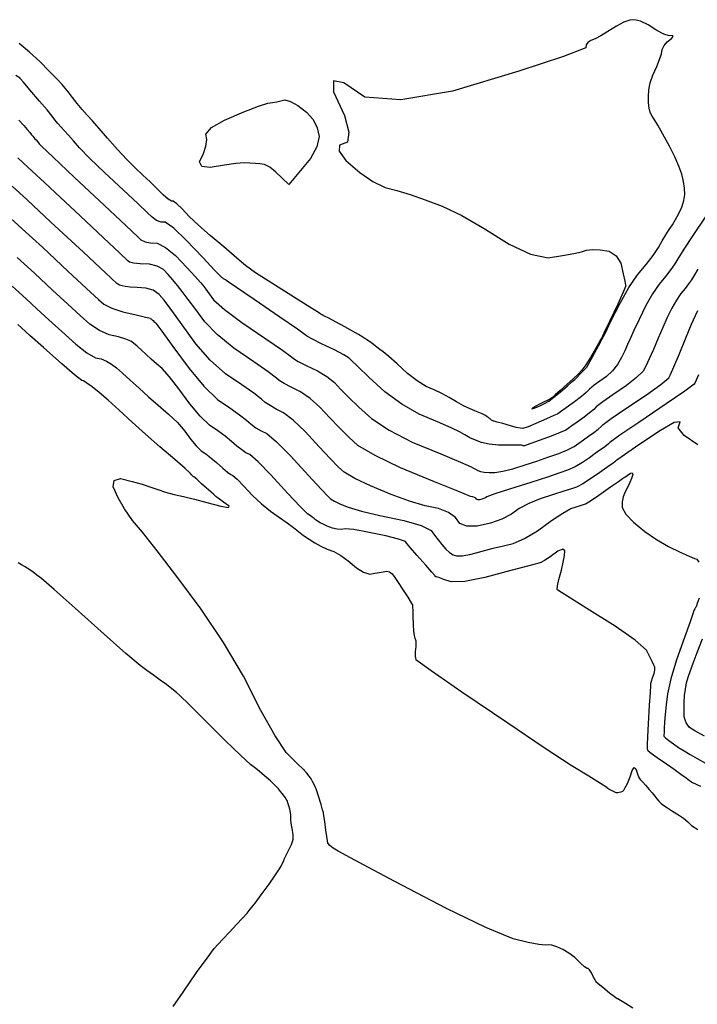
# Model space of a CAD drawing. Extents: x 362142 to 365342, y 1024499 to 1027499.
# Drawn here: x 364104 to 364229, y 1026899 to 1027082 of the extents above; entities that cross this region are included whole.
import ezdxf

# ---------------------------------------------------------------- set-up
doc = ezdxf.new("R2010")
doc.units = 0
doc.header["$MEASUREMENT"] = 0
doc.layers.add('INDEX', color=1, linetype='CONTINUOUS')
doc.layers.add('INTER', color=33, linetype='CONTINUOUS')

msp = doc.modelspace()

# ---------------------------------------------------------------- linework, layer by layer
at = {"layer": 'INDEX', "linetype": 'CONTINUOUS'}
for points, elevation in [([(364229.39, 1027015.83), (364228.74, 1027014.3), (364228.64, 1027014.11), (364226.88, 1027012.84), (364223.45, 1027010.49), (364218.35, 1027007.05), (364214.87, 1027004.67), (364213.01, 1027003.35), (364212.76, 1027003.09), (364212.36, 1027002.76), (364211.83, 1027002.35), (364211.17, 1027001.88), (364210.29, 1027001.27), (364209.2, 1027000.51), (364207.91, 1026999.61), (364206.56, 1026998.84), (364205.17, 1026998.2), (364203.73, 1026997.69), (364201.45, 1026996.93), (364198.34, 1026995.94), (364194.39, 1026994.69), (364191.68, 1026993.81), (364190.2, 1026993.28), (364189.95, 1026993.1), (364189.65, 1026992.94), (364189.28, 1026992.82), (364188.86, 1026992.72), (364188.53, 1026992.71), (364188.31, 1026992.81), (364188.18, 1026993), (364187.95, 1026993.15), (364187.63, 1026993.27), (364187.21, 1026993.36), (364184.84, 1026994.29), (364180.52, 1026996.05), (364174.26, 1026998.65), (364169.52, 1027000.9), (364166.32, 1027002.79), (364164.65, 1027004.34), (364162.92, 1027006.04), (364161.14, 1027007.89), (364159.29, 1027009.89), (364157.49, 1027011.5), (364155.73, 1027012.72), (364154, 1027013.55), (364152.69, 1027014.25), (364151.78, 1027014.82), (364151.28, 1027015.26), (364149.71, 1027016.41), (364147.07, 1027018.26), (364143.34, 1027020.82), (364140.31, 1027023.29), (364137.97, 1027025.66), (364136.32, 1027027.95), (364134.94, 1027029.83), (364133.82, 1027031.31), (364132.96, 1027032.39), (364132.09, 1027033.42), (364131.21, 1027034.41), (364130.32, 1027035.35), (364129.16, 1027035.99), (364127.72, 1027036.34), (364126.02, 1027036.39), (364124.8, 1027036.51), (364124.07, 1027036.68), (364123.83, 1027036.92), (364122.22, 1027038.44), (364119.25, 1027041.22), (364114.91, 1027045.27), (364111.25, 1027048.69), (364108.29, 1027051.46), (364106, 1027053.58), (364104.36, 1027055.11), (364103.35, 1027056.03)], 2220), ([(364217.23, 1026898.6), (364215.89, 1026899.46), (364214.96, 1026900.05), (364214.45, 1026900.35), (364214.34, 1026900.37), (364213.85, 1026900.72), (364212.96, 1026901.41), (364211.68, 1026902.43), (364210.83, 1026903.13), (364210.42, 1026903.5), (364210.45, 1026903.55), (364210.45, 1026903.58), (364210.44, 1026903.59), (364210.41, 1026903.58), (364210.26, 1026903.84), (364209.98, 1026904.36), (364209.59, 1026905.16), (364209.26, 1026905.69), (364209, 1026905.95), (364208.81, 1026905.95), (364208.33, 1026906.29), (364207.56, 1026906.97), (364206.5, 1026907.98), (364205.42, 1026908.82), (364204.31, 1026909.49), (364203.19, 1026909.98), (364202.28, 1026910.27), (364201.58, 1026910.36), (364201.1, 1026910.26), (364199.86, 1026910.4), (364197.85, 1026910.79), (364195.08, 1026911.43), (364190.03, 1026913.52), (364182.73, 1026917.08), (364173.16, 1026922.09), (364166.47, 1026925.62), (364162.68, 1026927.66), (364161.77, 1026928.22), (364161.15, 1026928.72), (364160.8, 1026929.18), (364160.74, 1026929.58), (364160.61, 1026930.38), (364160.43, 1026931.58), (364160.2, 1026933.17), (364160.04, 1026934.23), (364159.96, 1026934.78), (364159.96, 1026934.81), (364159.81, 1026935.33), (364159.52, 1026936.33), (364159.07, 1026937.83), (364158.67, 1026939.02), (364158.32, 1026939.9), (364158.01, 1026940.48), (364157.66, 1026941.04), (364157.29, 1026941.57), (364156.88, 1026942.09), (364156.59, 1026942.45), (364156.43, 1026942.65), (364156.4, 1026942.69), (364156.34, 1026942.75), (364156.27, 1026942.82), (364156.17, 1026942.9), (364156.08, 1026942.98), (364156.01, 1026943.04), (364155.94, 1026943.08), (364155.43, 1026943.59), (364154.46, 1026944.55), (364153.04, 1026945.96), (364151.01, 1026949.02), (364148.38, 1026953.73), (364145.13, 1026960.08), (364141.46, 1026966.33), (364137.34, 1026972.47), (364132.79, 1026978.5), (364129.15, 1026983.25), (364126.43, 1026986.71), (364124.62, 1026988.89), (364123.12, 1026991.02), (364121.93, 1026993.1), (364121.05, 1026995.14), (364121.2, 1026996.32), (364122.36, 1026996.65), (364124.55, 1026996.12), (364126.42, 1026995.6), (364128, 1026995.09), (364129.27, 1026994.6), (364130.7, 1026994.14), (364132.29, 1026993.72), (364134.04, 1026993.33), (364136.07, 1026992.83), (364138.39, 1026992.23), (364140.99, 1026991.53), (364142.37, 1026991.31), (364142.52, 1026991.56), (364141.44, 1026992.3), (364140.69, 1026992.82), (364140.27, 1026993.13), (364140.18, 1026993.24), (364140.11, 1026993.31), (364140.06, 1026993.35), (364140.04, 1026993.36), (364139.59, 1026993.75), (364138.71, 1026994.53), (364137.4, 1026995.7), (364136.49, 1026996.51), (364135.97, 1026996.95), (364135.84, 1026997.04), (364135.69, 1026997.18), (364135.54, 1026997.36), (364135.37, 1026997.6), (364134.34, 1026998.54), (364132.43, 1027000.19), (364129.67, 1027002.55), (364127.03, 1027004.85), (364124.52, 1027007.11), (364122.13, 1027009.32), (364120.11, 1027011.14), (364118.44, 1027012.57), (364117.13, 1027013.61), (364116.15, 1027014.32), (364115.51, 1027014.72), (364115.2, 1027014.79), (364113.86, 1027015.84), (364111.5, 1027017.87), (364108.11, 1027020.89), (364105.62, 1027023.11), (364104.03, 1027024.55), (364103.34, 1027025.19)], 2210)]:
    msp.add_lwpolyline(points, dxfattribs=dict(at, elevation=elevation))
at = {"layer": 'INTER', "linetype": 'CONTINUOUS'}
for points, elevation in [([(364206.55, 1027015.04), (364207.98, 1027016.51), (364208.46, 1027017), (364208.71, 1027017.25), (364208.72, 1027017.26), (364209.04, 1027017.83), (364209.67, 1027018.97), (364210.6, 1027020.66), (364211.22, 1027021.79), (364211.53, 1027022.37), (364211.54, 1027022.38), (364212.1, 1027023.51), (364213.21, 1027025.76), (364214.88, 1027029.13), (364216.51, 1027032), (364218.12, 1027034.39), (364219.7, 1027036.29), (364220.99, 1027037.96), (364222, 1027039.41), (364222.71, 1027040.64), (364223.38, 1027041.75), (364224.01, 1027042.75), (364224.59, 1027043.62), (364225.17, 1027044.61), (364225.76, 1027045.71), (364226.34, 1027046.92), (364226.72, 1027048.1), (364226.89, 1027049.25), (364226.85, 1027050.38), (364226.66, 1027051.63), (364226.3, 1027053), (364225.78, 1027054.49), (364225.03, 1027056.22), (364224.04, 1027058.2), (364222.81, 1027060.41), (364221.86, 1027062.07), (364221.2, 1027063.18), (364220.82, 1027063.73), (364220.53, 1027064.31), (364220.33, 1027064.92), (364220.23, 1027065.56), (364220.18, 1027066.38), (364220.17, 1027067.39), (364220.21, 1027068.59), (364220.47, 1027069.91), (364220.96, 1027071.35), (364221.68, 1027072.91), (364222.2, 1027074.21), (364222.54, 1027075.27), (364222.68, 1027076.07), (364223.05, 1027076.81), (364223.63, 1027077.5), (364224.42, 1027078.12), (364224.75, 1027078.51), (364224.6, 1027078.68), (364223.98, 1027078.63), (364223.02, 1027078.94), (364221.72, 1027079.61), (364220.08, 1027080.64), (364218.69, 1027081.31), (364217.55, 1027081.6), (364216.67, 1027081.51), (364215.56, 1027081.12), (364214.22, 1027080.41), (364212.65, 1027079.39), (364211.34, 1027078.61), (364210.28, 1027078.07), (364209.48, 1027077.77), (364208.92, 1027077.39), (364208.61, 1027076.92), (364208.55, 1027076.38), (364204.4, 1027074.77), (364196.16, 1027072.09), (364183.84, 1027068.34), (364174.32, 1027066.73), (364167.62, 1027067.26), (364163.73, 1027069.93), (364161.81, 1027070.25), (364161.84, 1027068.22), (364163.84, 1027063.85), (364164.69, 1027060.75), (364164.39, 1027058.92), (364162.95, 1027058.36), (364162.85, 1027057.24), (364164.1, 1027055.56), (364166.69, 1027053.32), (364169.13, 1027051.65), (364171.41, 1027050.54), (364173.53, 1027049.99), (364176, 1027049.23), (364178.82, 1027048.27), (364181.97, 1027047.08), (364185.61, 1027045.32), (364189.73, 1027042.97), (364194.33, 1027040.04), (364198.28, 1027038.22), (364201.58, 1027037.53), (364204.23, 1027037.94), (364206.3, 1027038.31), (364207.77, 1027038.65), (364208.66, 1027038.94), (364209.8, 1027039.05), (364211.21, 1027038.98), (364212.89, 1027038.73), (364214.15, 1027037.91), (364215.01, 1027036.52), (364215.46, 1027034.56), (364215.76, 1027033.21), (364215.92, 1027032.46), (364215.94, 1027032.32), (364215.45, 1027031.15), (364214.45, 1027028.96), (364212.94, 1027025.73), (364211.91, 1027023.56), (364211.36, 1027022.44), (364211.29, 1027022.39), (364210.94, 1027021.8), (364210.32, 1027020.69), (364209.41, 1027019.05), (364208.58, 1027017.71), (364207.82, 1027016.69), (364207.12, 1027015.98), (364206.22, 1027015.12), (364205.11, 1027014.11), (364203.78, 1027012.95), (364202.89, 1027012.15), (364202.42, 1027011.72), (364202.37, 1027011.64), (364202.07, 1027011.45), (364201.51, 1027011.16), (364200.7, 1027010.77), (364199.96, 1027010.4), (364199.3, 1027010.05), (364198.71, 1027009.72), (364198.54, 1027009.58), (364198.79, 1027009.62), (364199.47, 1027009.84), (364200.18, 1027010.15), (364200.91, 1027010.53), (364201.68, 1027011), (364202.64, 1027011.7), (364203.8, 1027012.64), (364205.15, 1027013.82), (364206.05, 1027014.61), (364206.52, 1027015.02), (364206.55, 1027015.04)], 2228), ([(364230.65, 1027045.06), (364228.39, 1027041.67), (364226.7, 1027039.1), (364225.59, 1027037.35), (364225.05, 1027036.42), (364224.29, 1027035.33), (364223.32, 1027034.06), (364222.13, 1027032.63), (364220.91, 1027030.83), (364219.68, 1027028.66), (364218.42, 1027026.12), (364217.44, 1027024.07), (364216.73, 1027022.52), (364216.29, 1027021.45), (364215.76, 1027020.3), (364215.14, 1027019.07), (364214.41, 1027017.75), (364213.5, 1027016.59), (364212.4, 1027015.57), (364211.12, 1027014.7), (364210.07, 1027013.92), (364209.24, 1027013.22), (364208.64, 1027012.6), (364207.72, 1027011.82), (364206.48, 1027010.88), (364204.92, 1027009.77), (364203.87, 1027009.03), (364203.34, 1027008.65), (364203.33, 1027008.64), (364203.31, 1027008.62), (364203.3, 1027008.61), (364203.29, 1027008.61), (364203.28, 1027008.6), (364203.27, 1027008.6), (364203.26, 1027008.6), (364202.6, 1027008.3), (364201.28, 1027007.71), (364199.31, 1027006.83), (364197.85, 1027006.24), (364196.9, 1027005.95), (364196.46, 1027005.96), (364195.68, 1027006.11), (364194.58, 1027006.4), (364193.15, 1027006.82), (364192.15, 1027007.12), (364191.58, 1027007.28), (364191.46, 1027007.3), (364191.33, 1027007.35), (364191.21, 1027007.41), (364191.09, 1027007.49), (364190.97, 1027007.57), (364190.84, 1027007.68), (364190.7, 1027007.79), (364190.51, 1027007.93), (364190.27, 1027008.1), (364189.97, 1027008.31), (364189.36, 1027008.61), (364188.42, 1027009.02), (364187.16, 1027009.53), (364185.89, 1027010.14), (364184.59, 1027010.85), (364183.27, 1027011.66), (364181.89, 1027012.4), (364180.46, 1027013.09), (364178.96, 1027013.71), (364177.31, 1027014.72), (364175.52, 1027016.12), (364173.59, 1027017.92), (364172.09, 1027019.26), (364171.04, 1027020.13), (364170.42, 1027020.55), (364169.82, 1027020.99), (364169.23, 1027021.44), (364168.65, 1027021.9), (364168, 1027022.36), (364167.28, 1027022.84), (364166.48, 1027023.32), (364165.36, 1027023.95), (364163.93, 1027024.73), (364162.18, 1027025.66), (364160.93, 1027026.33), (364160.17, 1027026.72), (364159.9, 1027026.85), (364159.72, 1027026.94), (364159.62, 1027026.99), (364159.61, 1027027), (364159.51, 1027027.07), (364159.32, 1027027.2), (364159.04, 1027027.39), (364157.46, 1027028.39), (364154.59, 1027030.19), (364150.41, 1027032.8), (364147.38, 1027034.76), (364145.5, 1027036.07), (364144.77, 1027036.72), (364143.43, 1027037.88), (364141.5, 1027039.52), (364138.96, 1027041.66), (364136.84, 1027043.55), (364135.11, 1027045.19), (364133.8, 1027046.58), (364132.81, 1027047.51), (364132.15, 1027047.98), (364131.82, 1027047.99), (364131.2, 1027048.39), (364130.3, 1027049.17), (364129.11, 1027050.34), (364127.85, 1027051.56), (364126.51, 1027052.84), (364125.09, 1027054.16), (364123.53, 1027055.74), (364121.83, 1027057.59), (364119.99, 1027059.69), (364118.44, 1027061.45), (364117.18, 1027062.85), (364116.21, 1027063.9), (364115.28, 1027064.97), (364114.38, 1027066.07), (364113.51, 1027067.2), (364112.76, 1027068.15), (364112.11, 1027068.94), (364111.58, 1027069.57), (364110.63, 1027070.59), (364109.25, 1027072.01), (364107.45, 1027073.83), (364105.56, 1027075.56), (364103.59, 1027077.18)], 2226), ([(364229.32, 1027035.39), (364228.47, 1027034.05), (364228.1, 1027033.43), (364227.59, 1027032.69), (364226.94, 1027031.84), (364226.14, 1027030.88), (364225.32, 1027029.66), (364224.48, 1027028.2), (364223.64, 1027026.49), (364222.78, 1027024.64), (364221.92, 1027022.66), (364221.05, 1027020.54), (364220.3, 1027018.81), (364219.67, 1027017.48), (364219.16, 1027016.54), (364217.96, 1027015.34), (364216.09, 1027013.88), (364213.53, 1027012.15), (364211.67, 1027010.83), (364210.49, 1027009.93), (364210.01, 1027009.43), (364209.26, 1027008.8), (364208.25, 1027008.03), (364206.97, 1027007.12), (364205.98, 1027006.42), (364205.27, 1027005.92), (364204.84, 1027005.62), (364203.8, 1027005.15), (364202.16, 1027004.52), (364199.91, 1027003.72), (364198.35, 1027003.17), (364197.48, 1027002.85), (364197.3, 1027002.77), (364197.17, 1027002.71), (364197.08, 1027002.69), (364197.04, 1027002.69), (364196.95, 1027002.71), (364196.81, 1027002.75), (364196.61, 1027002.81), (364195.8, 1027002.84), (364194.38, 1027002.86), (364192.35, 1027002.86), (364190.63, 1027003), (364189.22, 1027003.3), (364188.11, 1027003.75), (364187.09, 1027004.22), (364186.15, 1027004.72), (364185.31, 1027005.24), (364183.61, 1027006.05), (364181.07, 1027007.16), (364177.69, 1027008.56), (364174.45, 1027010.41), (364171.35, 1027012.71), (364168.39, 1027015.44), (364166.31, 1027017.4), (364165.09, 1027018.56), (364164.75, 1027018.93), (364163.71, 1027019.57), (364161.99, 1027020.47), (364159.59, 1027021.62), (364157.92, 1027022.44), (364157.01, 1027022.93), (364156.84, 1027023.09), (364155.14, 1027024.28), (364151.91, 1027026.5), (364147.16, 1027029.77), (364143.89, 1027032.01), (364142.11, 1027033.22), (364141.8, 1027033.41), (364141.58, 1027033.56), (364141.45, 1027033.65), (364141.39, 1027033.7), (364141.29, 1027033.78), (364141.15, 1027033.9), (364140.97, 1027034.06), (364139.81, 1027035.26), (364137.68, 1027037.5), (364134.57, 1027040.79), (364132.24, 1027042.99), (364130.68, 1027044.1), (364129.89, 1027044.13), (364129.07, 1027044.43), (364128.22, 1027045.01), (364127.35, 1027045.87), (364125.59, 1027047.54), (364122.96, 1027050.02), (364119.44, 1027053.31), (364116.71, 1027055.93), (364114.79, 1027057.88), (364113.67, 1027059.17), (364112.73, 1027060.23), (364111.96, 1027061.09), (364111.37, 1027061.73), (364110.8, 1027062.38), (364110.25, 1027063.05), (364109.72, 1027063.74), (364108.77, 1027064.9), (364107.4, 1027066.53), (364105.61, 1027068.63), (364104.41, 1027070.04), (364103.8, 1027070.74), (364103.8, 1027070.75), (364102.97, 1027071.29)], 2224), ([(364103.58, 1027062.98), (364104.46, 1027062.04), (364105.1, 1027061.28), (364105.59, 1027060.69), (364105.93, 1027060.28), (364106.12, 1027060.03), (364106.32, 1027059.79), (364106.53, 1027059.56), (364106.74, 1027059.33), (364107.01, 1027059.02), (364107.35, 1027058.64), (364107.76, 1027058.18), (364109.9, 1027056.12), (364113.78, 1027052.46), (364119.41, 1027047.2), (364123.34, 1027043.52), (364125.59, 1027041.4), (364126.15, 1027040.85), (364126.94, 1027040.47), (364127.95, 1027040.26), (364129.2, 1027040.22), (364130.74, 1027039.45), (364132.57, 1027037.94), (364134.68, 1027035.7), (364136.23, 1027034.04), (364137.21, 1027032.95), (364137.62, 1027032.43), (364138.16, 1027031.72), (364138.82, 1027030.82), (364139.61, 1027029.72), (364141.62, 1027027.97), (364144.84, 1027025.57), (364149.28, 1027022.52), (364152.36, 1027020.39), (364154.06, 1027019.17), (364154.39, 1027018.88), (364155.31, 1027018.35), (364156.79, 1027017.58), (364158.86, 1027016.59), (364160.6, 1027015.54), (364162.02, 1027014.41), (364163.11, 1027013.22), (364164.61, 1027011.72), (364166.52, 1027009.89), (364168.83, 1027007.75), (364172.13, 1027005.59), (364176.42, 1027003.42), (364181.69, 1027001.23), (364185.33, 1026999.7), (364187.34, 1026998.82), (364187.72, 1026998.59), (364188.13, 1026998.37), (364188.58, 1026998.16), (364189.07, 1026997.96), (364189.75, 1026997.83), (364190.63, 1026997.77), (364191.7, 1026997.77), (364193.16, 1026998.01), (364195.03, 1026998.48), (364197.3, 1026999.19), (364199.47, 1026999.9), (364201.54, 1027000.61), (364203.53, 1027001.31), (364205.14, 1027001.98), (364206.37, 1027002.61), (364207.23, 1027003.21), (364208.13, 1027003.84), (364209.07, 1027004.5), (364210.04, 1027005.19), (364210.81, 1027005.78), (364211.38, 1027006.26), (364211.75, 1027006.64), (364213.27, 1027007.75), (364215.94, 1027009.6), (364219.77, 1027012.18), (364222.42, 1027014.09), (364223.9, 1027015.32), (364224.21, 1027015.89), (364224.85, 1027017.32), (364225.82, 1027019.62), (364227.11, 1027022.8), (364228.13, 1027025.21), (364228.85, 1027026.85), (364229.29, 1027027.74)], 2222), ([(364229.28, 1027002.89), (364226.76, 1027004.62), (364225.67, 1027006.04), (364226.02, 1027007.16), (364224.92, 1027007.01), (364222.38, 1027005.58), (364218.39, 1027002.89), (364215.68, 1027001.05), (364214.27, 1027000.06), (364214.13, 1026999.92), (364213.91, 1026999.74), (364213.63, 1026999.52), (364213.27, 1026999.26), (364212.45, 1026998.69), (364211.17, 1026997.8), (364209.44, 1026996.6), (364207.99, 1026995.7), (364206.82, 1026995.09), (364205.92, 1026994.77), (364204.5, 1026994.3), (364202.55, 1026993.68), (364200.09, 1026992.9), (364197.97, 1026992.04), (364196.2, 1026991.09), (364194.76, 1026990.04), (364192.98, 1026989.16), (364190.87, 1026988.42), (364188.4, 1026987.84), (364186.51, 1026987.82), (364185.19, 1026988.36), (364184.43, 1026989.47), (364183.12, 1026990.37), (364181.25, 1026991.08), (364178.82, 1026991.58), (364175.91, 1026992.45), (364172.53, 1026993.69), (364168.68, 1026995.29), (364165.77, 1026996.67), (364163.8, 1026997.84), (364162.77, 1026998.79), (364161.23, 1027000.36), (364159.16, 1027002.55), (364156.57, 1027005.37), (364154.38, 1027007.46), (364152.59, 1027008.84), (364151.21, 1027009.51), (364150.07, 1027010.15), (364149.17, 1027010.76), (364148.51, 1027011.35), (364147.07, 1027012.43), (364144.85, 1027014), (364141.84, 1027016.06), (364139.01, 1027018.6), (364136.33, 1027021.6), (364133.83, 1027025.08), (364131.86, 1027027.77), (364130.44, 1027029.66), (364129.57, 1027030.75), (364128.45, 1027031.51), (364127.08, 1027031.92), (364125.47, 1027032), (364124.2, 1027032.09), (364123.26, 1027032.2), (364122.66, 1027032.33), (364122.2, 1027032.48), (364121.88, 1027032.63), (364121.7, 1027032.79), (364119.58, 1027034.76), (364115.52, 1027038.55), (364109.51, 1027044.14), (364105.1, 1027048.22), (364102.29, 1027050.78)], 2218), ([(364101.24, 1027045.53), (364104.17, 1027042.9), (364107.97, 1027039.4), (364112.64, 1027035.05), (364116.09, 1027031.85), (364118.3, 1027029.81), (364119.29, 1027028.94), (364120.78, 1027028.17), (364122.79, 1027027.51), (364125.3, 1027026.95), (364127.01, 1027026.56), (364127.91, 1027026.32), (364128, 1027026.25), (364128.11, 1027026.16), (364128.25, 1027026.03), (364128.41, 1027025.89), (364128.58, 1027025.73), (364128.76, 1027025.58), (364128.94, 1027025.42), (364130.06, 1027023.94), (364132.1, 1027021.13), (364135.08, 1027017.01), (364137.83, 1027013.73), (364140.34, 1027011.31), (364142.63, 1027009.74), (364144.42, 1027008.45), (364145.73, 1027007.44), (364146.55, 1027006.7), (364147.45, 1027006.05), (364148.42, 1027005.47), (364149.46, 1027004.97), (364151.27, 1027003.43), (364153.84, 1027000.84), (364157.18, 1026997.22), (364159.53, 1026994.68), (364160.9, 1026993.24), (364161.28, 1026992.88), (364162.02, 1026992.44), (364163.11, 1026991.93), (364164.55, 1026991.33), (364166.99, 1026990.62), (364170.42, 1026989.81), (364174.86, 1026988.88), (364178.03, 1026987.96), (364179.92, 1026987.05), (364180.53, 1026986.15), (364181.19, 1026985.28), (364181.89, 1026984.42), (364182.62, 1026983.59), (364183.32, 1026982.96), (364183.97, 1026982.54), (364184.59, 1026982.33), (364185.69, 1026982.37), (364187.29, 1026982.67), (364189.38, 1026983.23), (364191.38, 1026983.75), (364193.3, 1026984.23), (364195.12, 1026984.66), (364197.22, 1026985.58), (364199.57, 1026986.99), (364202.19, 1026988.9), (364204.27, 1026990.27), (364205.79, 1026991.11), (364206.77, 1026991.41), (364207.54, 1026991.66), (364208.1, 1026991.85), (364208.46, 1026991.97), (364209.42, 1026992.56), (364210.98, 1026993.6), (364213.14, 1026995.1), (364214.6, 1026996.11), (364215.36, 1026996.64), (364215.42, 1026996.68), (364215.47, 1026996.72), (364215.5, 1026996.74), (364215.52, 1026996.77), (364215.75, 1026996.93), (364216.18, 1026997.22), (364216.81, 1026997.65), (364217.16, 1026997.7), (364217.23, 1026997.38), (364217.02, 1026996.69), (364216.71, 1026995.93), (364216.31, 1026995.11), (364215.82, 1026994.22), (364215.48, 1026993.29), (364215.29, 1026992.33), (364215.26, 1026991.32), (364215.94, 1026990.08), (364217.35, 1026988.6), (364219.48, 1026986.88), (364221.65, 1026985.38), (364223.83, 1026984.1), (364226.04, 1026983.05), (364227.66, 1026982.3), (364228.68, 1026981.86), (364229.11, 1026981.71), (364229.49, 1026981.16)], 2216), ([(364229.83, 1026939.64), (364228.39, 1026940.31), (364228.31, 1026940.35), (364228.24, 1026940.39), (364228.18, 1026940.42), (364228.13, 1026940.45), (364227.77, 1026940.71), (364227.1, 1026941.19), (364226.12, 1026941.9), (364224.91, 1026942.77), (364223.46, 1026943.79), (364221.78, 1026944.97), (364220.65, 1026945.78), (364220.07, 1026946.22), (364220.04, 1026946.3), (364220.02, 1026946.37), (364220.01, 1026946.43), (364220, 1026946.49), (364219.99, 1026946.67), (364219.98, 1026946.99), (364219.98, 1026947.43), (364220.04, 1026948.86), (364220.17, 1026951.28), (364220.36, 1026954.7), (364220.5, 1026957.07), (364220.58, 1026958.4), (364220.61, 1026958.69), (364220.73, 1026959.14), (364220.92, 1026959.76), (364221.2, 1026960.54), (364221.32, 1026961.2), (364221.3, 1026961.72), (364221.12, 1026962.11), (364220.82, 1026962.76), (364220.38, 1026963.68), (364219.81, 1026964.86), (364217.68, 1026966.73), (364214, 1026969.31), (364208.75, 1026972.57), (364205.21, 1026974.8), (364203.37, 1026975.97), (364203.23, 1026976.1), (364203.29, 1026976.77), (364203.55, 1026977.97), (364204.02, 1026979.72), (364204.36, 1026981.19), (364204.58, 1026982.38), (364204.67, 1026983.3), (364204.27, 1026983.57), (364203.37, 1026983.2), (364201.97, 1026982.19), (364200.92, 1026981.48), (364200.22, 1026981.09), (364199.87, 1026981.01), (364198.02, 1026980.52), (364194.68, 1026979.62), (364189.84, 1026978.33), (364186.16, 1026977.62), (364183.63, 1026977.51), (364182.26, 1026977.99), (364181.33, 1026978.31), (364180.84, 1026978.47), (364180.8, 1026978.47), (364180.77, 1026978.48), (364180.75, 1026978.48), (364180.73, 1026978.49), (364180.72, 1026978.5), (364180.7, 1026978.52), (364180.68, 1026978.55), (364180.66, 1026978.59), (364180.62, 1026978.64), (364180.58, 1026978.69), (364180.01, 1026979.34), (364178.91, 1026980.6), (364177.28, 1026982.45), (364176.11, 1026983.8), (364175.41, 1026984.64), (364175.17, 1026984.99), (364173.87, 1026985.45), (364171.52, 1026986.05), (364168.11, 1026986.76), (364165.59, 1026987.2), (364163.99, 1026987.36), (364163.28, 1026987.25), (364162.49, 1026987.3), (364161.61, 1026987.5), (364160.65, 1026987.87), (364159.91, 1026988.18), (364159.38, 1026988.44), (364159.07, 1026988.64), (364158.78, 1026988.84), (364158.5, 1026989.04), (364158.24, 1026989.25), (364157.9, 1026989.5), (364157.49, 1026989.79), (364157.01, 1026990.12), (364155.63, 1026991.48), (364153.36, 1026993.89), (364150.19, 1026997.32), (364147.85, 1026999.73), (364146.33, 1027001.1), (364145.62, 1027001.44), (364144.83, 1027001.95), (364143.94, 1027002.65), (364142.96, 1027003.52), (364141.78, 1027004.47), (364140.41, 1027005.48), (364138.84, 1027006.55), (364137.11, 1027008.21), (364135.23, 1027010.46), (364133.19, 1027013.29), (364131.48, 1027015.47), (364130.11, 1027017.01), (364129.06, 1027017.9), (364128.06, 1027018.77), (364127.11, 1027019.63), (364126.21, 1027020.46), (364125.44, 1027021.15), (364124.81, 1027021.69), (364124.32, 1027022.08), (364123.39, 1027022.48), (364122.04, 1027022.87), (364120.26, 1027023.27), (364118.48, 1027024.06), (364116.69, 1027025.25), (364114.91, 1027026.84), (364112.6, 1027028.94), (364109.77, 1027031.55), (364106.43, 1027034.67), (364103.23, 1027037.57)], 2214), ([(364102.3, 1027032.25), (364104.89, 1027029.93), (364106.9, 1027028.05), (364109.11, 1027026.03), (364111.51, 1027023.86), (364114.1, 1027021.56), (364116.17, 1027019.95), (364117.73, 1027019.03), (364118.77, 1027018.79), (364119.77, 1027018.4), (364120.72, 1027017.85), (364121.62, 1027017.13), (364122.77, 1027016.15), (364124.17, 1027014.89), (364125.82, 1027013.37), (364127.55, 1027011.81), (364129.36, 1027010.22), (364131.27, 1027008.6), (364132.91, 1027007.01), (364134.28, 1027005.44), (364135.39, 1027003.91), (364136.41, 1027002.7), (364137.34, 1027001.8), (364138.19, 1027001.21), (364139.13, 1027000.48), (364140.18, 1026999.61), (364141.33, 1026998.59), (364142.21, 1026997.85), (364142.83, 1026997.4), (364143.19, 1026997.22), (364143.98, 1026996.52), (364145.18, 1026995.28), (364146.81, 1026993.51), (364148.46, 1026991.95), (364150.13, 1026990.59), (364151.82, 1026989.44), (364153.24, 1026988.43), (364154.41, 1026987.57), (364155.32, 1026986.85), (364156.28, 1026986.14), (364157.3, 1026985.44), (364158.38, 1026984.75), (364159.49, 1026984.14), (364160.66, 1026983.6), (364161.86, 1026983.14), (364163.17, 1026982.41), (364164.57, 1026981.4), (364166.08, 1026980.12), (364167.4, 1026979.31), (364168.54, 1026978.98), (364169.49, 1026979.13), (364170.32, 1026979.26), (364171.04, 1026979.4), (364171.63, 1026979.52), (364172.18, 1026979.39), (364172.7, 1026978.99), (364173.17, 1026978.33), (364173.81, 1026977.39), (364174.61, 1026976.17), (364175.58, 1026974.67), (364176.21, 1026973.66), (364176.51, 1026973.14), (364176.47, 1026973.11), (364176.45, 1026973.06), (364176.45, 1026972.97), (364176.47, 1026972.85), (364176.49, 1026972.25), (364176.53, 1026971.18), (364176.57, 1026969.63), (364176.64, 1026968.43), (364176.76, 1026967.59), (364176.91, 1026967.11), (364177.02, 1026966.78), (364177.09, 1026966.6), (364177.1, 1026966.57), (364177.09, 1026966.22), (364177.04, 1026965.56), (364176.97, 1026964.57), (364176.95, 1026963.85), (364176.98, 1026963.38), (364177.06, 1026963.17), (364179.94, 1026961.1), (364185.61, 1026957.18), (364194.08, 1026951.41), (364200.82, 1026946.89), (364205.82, 1026943.62), (364209.09, 1026941.61), (364211.29, 1026940.24), (364212.41, 1026939.52), (364212.45, 1026939.44), (364212.65, 1026939.31), (364213, 1026939.1), (364213.5, 1026938.84), (364213.88, 1026938.65), (364214.13, 1026938.55), (364214.26, 1026938.52), (364214.46, 1026938.52), (364214.75, 1026938.57), (364215.11, 1026938.65), (364215.39, 1026938.79), (364215.59, 1026938.98), (364215.71, 1026939.23), (364215.85, 1026939.48), (364216, 1026939.72), (364216.17, 1026939.95), (364216.41, 1026940.51), (364216.73, 1026941.41), (364217.13, 1026942.63), (364217.49, 1026943.14), (364217.82, 1026942.93), (364218.11, 1026941.99), (364218.37, 1026941.32), (364218.6, 1026940.92), (364218.79, 1026940.79), (364219.13, 1026940.44), (364219.63, 1026939.89), (364220.29, 1026939.12), (364220.85, 1026938.45), (364221.32, 1026937.87), (364221.68, 1026937.38), (364222.09, 1026936.94), (364222.53, 1026936.52), (364223, 1026936.14), (364223.69, 1026935.67), (364224.59, 1026935.09), (364225.71, 1026934.42), (364226.66, 1026933.76), (364227.45, 1026933.1), (364228.09, 1026932.46), (364229.26, 1026931.68)], 2212), ([(364132.12, 1026898.95), (364133.97, 1026901.56), (364136.48, 1026905.2), (364138.4, 1026907.9), (364139.73, 1026909.65), (364140.47, 1026910.45), (364141.41, 1026911.46), (364142.55, 1026912.68), (364143.89, 1026914.11), (364144.98, 1026915.29), (364145.82, 1026916.23), (364146.42, 1026916.93), (364147.29, 1026918.05), (364148.45, 1026919.61), (364149.88, 1026921.59), (364150.97, 1026923.14), (364151.71, 1026924.25), (364152.11, 1026924.92), (364152.4, 1026925.46), (364152.6, 1026925.88), (364152.69, 1026926.18), (364152.91, 1026926.66), (364153.24, 1026927.33), (364153.7, 1026928.18), (364154.04, 1026928.89), (364154.24, 1026929.46), (364154.33, 1026929.9), (364154.36, 1026930.31), (364154.35, 1026930.71), (364154.29, 1026931.1), (364154.21, 1026931.59), (364154.12, 1026932.19), (364154.01, 1026932.89), (364153.95, 1026933.48), (364153.93, 1026933.97), (364153.94, 1026934.36), (364153.89, 1026934.85), (364153.76, 1026935.43), (364153.56, 1026936.1), (364153.38, 1026936.64), (364153.22, 1026937.04), (364153.08, 1026937.3), (364152.92, 1026937.56), (364152.75, 1026937.8), (364152.57, 1026938.03), (364152.31, 1026938.35), (364151.99, 1026938.75), (364151.61, 1026939.24), (364150.99, 1026939.89), (364150.13, 1026940.69), (364149.04, 1026941.65), (364148.07, 1026942.47), (364147.22, 1026943.15), (364146.48, 1026943.7), (364144.69, 1026945.36), (364141.84, 1026948.13), (364137.93, 1026952.02), (364135.11, 1026954.81), (364133.38, 1026956.49), (364132.73, 1026957.06), (364131.9, 1026957.74), (364130.89, 1026958.5), (364129.7, 1026959.36), (364128.49, 1026960.24), (364127.27, 1026961.14), (364126.02, 1026962.06), (364123.39, 1026964.29), (364119.37, 1026967.83), (364113.97, 1026972.67), (364110.09, 1026976.11), (364107.73, 1026978.15), (364106.91, 1026978.78), (364106.2, 1026979.31), (364105.59, 1026979.74), (364105.1, 1026980.06), (364104.58, 1026980.39), (364104.03, 1026980.71), (364103.46, 1026981.03)], 2208), ([(364229.54, 1026974.54), (364229.19, 1026973.51), (364228.96, 1026972.92), (364228.85, 1026972.76), (364228.72, 1026972.53), (364228.58, 1026972.21), (364228.43, 1026971.81), (364227.84, 1026970.16), (364226.81, 1026967.25), (364225.34, 1026963.08), (364224.29, 1026959.61), (364223.65, 1026956.82), (364223.42, 1026954.74), (364223.25, 1026952.97), (364223.14, 1026951.54), (364223.07, 1026950.42), (364223.03, 1026949.63), (364223.01, 1026949.15), (364223.01, 1026948.98), (364223.31, 1026948.66), (364223.89, 1026948.18), (364224.77, 1026947.54), (364225.73, 1026946.89), (364226.76, 1026946.23), (364227.86, 1026945.56), (364229.17, 1026944.81), (364230.68, 1026943.97)], 2216), ([(364230.5, 1026948.99), (364228.74, 1026949.98), (364227.77, 1026950.57), (364227.12, 1026951.42), (364226.78, 1026952.55), (364226.75, 1026953.95), (364226.78, 1026955.27), (364226.85, 1026956.51), (364226.98, 1026957.68), (364227.19, 1026958.81), (364227.48, 1026959.9), (364227.85, 1026960.96), (364228.42, 1026962.48), (364229.18, 1026964.48), (364230.15, 1026966.96)], 2218)]:
    msp.add_lwpolyline(points, dxfattribs=dict(at, elevation=elevation))
at = {"layer": 'INTER', "linetype": 'CONTINUOUS', "elevation": 2228}
msp.add_lwpolyline([(364153.57, 1027051.06), (364151.11, 1027053.45), (364150.01, 1027054.29), (364149.04, 1027054.77), (364148.19, 1027054.89), (364147.29, 1027054.98), (364146.34, 1027055.05), (364145.33, 1027055.1), (364143.76, 1027054.97), (364141.64, 1027054.68), (364138.97, 1027054.21), (364137.43, 1027054.41), (364137.03, 1027055.27), (364137.77, 1027056.81), (364138.21, 1027058.18), (364138.34, 1027059.39), (364138.16, 1027060.43), (364139.25, 1027061.64), (364141.61, 1027063.01), (364145.24, 1027064.54), (364147.93, 1027065.59), (364149.69, 1027066.16), (364150.52, 1027066.25), (364151.32, 1027066.38), (364152.08, 1027066.55), (364152.83, 1027066.76), (364153.86, 1027066.48), (364155.2, 1027065.72), (364156.83, 1027064.48), (364158.03, 1027063.1), (364158.81, 1027061.6), (364159.17, 1027059.97), (364158.74, 1027058.07), (364157.54, 1027055.91)], close=True, dxfattribs=at)

doc.saveas('drawing.dxf')
